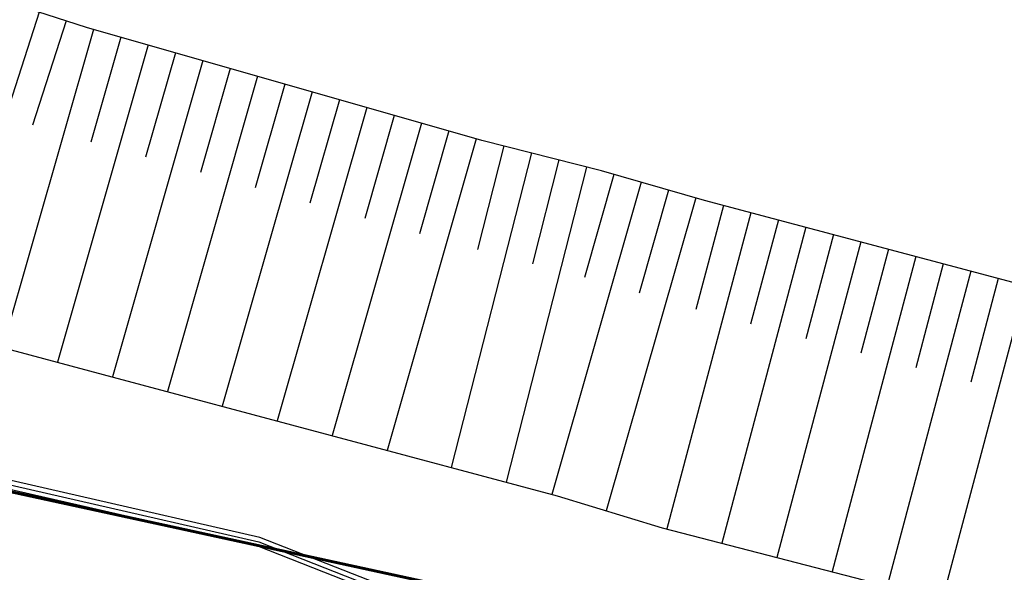
# Model space of a CAD drawing. Units: metres. Extents: x 659 to 1068, y 244 to 487.
# Drawn here: x 769 to 803, y 433 to 452 of the extents above; entities that cross this region are included whole.
import ezdxf

# ---------------------------------------------------------------- set-up
doc = ezdxf.new("R2010")
doc.units = ezdxf.units.M
doc.header["$MEASUREMENT"] = 0
doc.linetypes.add('TRATTEGGIATA', pattern=[0.75, 0.5, -0.25])
for name, color, linetype in [('BARBETTE_TOP', 3, 'Continuous'), ('RECINZIONE_TOP', 3, 'LIMITE1'), ('STRADA_TOP', 7, 'Continuous'), ('Viste', 2, 'Continuous')]:
    doc.layers.add(name, color=color, linetype=linetype)
doc.layers.add('UTENZAFOGNA_TOP', color=7, linetype='TRATTEGGIATA', true_color=0x2e2eff)
doc.linetypes.add('LIMITE1', pattern='A,0.25,-0.1,[133,ltypeshp.shx,S=0.1,R=0,X=-0.1,Y=0],-0.1,1', length=1.45)

msp = doc.modelspace()

# ---------------------------------------------------------------- linework, layer by layer
at = {"layer": 'BARBETTE_TOP'}
for p, q in [((769.479, 452.277), (765.897, 441.193)), ((770.426, 451.971), (769.247, 448.324)), ((771.375, 451.674), (768.193, 440.542)), ((772.332, 451.4), (771.283, 447.732)), ((773.288, 451.127), (770.116, 440.028)), ((775.202, 450.58), (772.038, 439.513)), ((774.245, 450.853), (773.2, 447.196)), ((776.158, 450.306), (775.116, 446.66)), ((777.115, 450.033), (773.961, 438.999)), ((778.072, 449.759), (777.032, 446.123)), ((779.028, 449.486), (775.883, 438.485)), ((779.985, 449.212), (778.948, 445.587)), ((780.941, 448.939), (777.806, 437.97)), ((781.898, 448.665), (780.865, 445.051)), ((782.855, 448.392), (779.728, 437.456)), ((783.811, 448.118), (782.781, 444.515)), ((784.768, 447.845), (781.651, 436.941)), ((785.73, 447.594), (784.806, 443.965)), ((786.695, 447.348), (783.892, 436.342)), ((787.659, 447.103), (786.733, 443.467)), ((788.623, 446.857), (785.814, 435.827)), ((789.583, 446.598), (788.548, 442.988)), ((790.54, 446.324), (787.406, 435.401)), ((791.496, 446.05), (790.461, 442.442)), ((792.452, 445.775), (789.311, 434.828)), ((793.412, 445.514), (792.444, 441.87)), ((794.374, 445.258), (791.432, 434.19)), ((796.297, 444.747), (793.359, 433.692)), ((795.335, 445.003), (794.365, 441.352)), ((797.259, 444.491), (796.29, 440.846)), ((798.22, 444.236), (795.286, 433.195)), ((800.143, 443.725), (797.212, 432.698)), ((799.182, 443.98), (798.214, 440.339)), ((801.105, 443.469), (800.138, 439.832)), ((802.066, 443.214), (799.139, 432.2)), ((803.028, 442.958), (802.062, 439.326)), ((803.989, 442.702), (801.066, 431.703))]:
    msp.add_line(p, q, dxfattribs=at)
at = {"layer": 'RECINZIONE_TOP', "ltscale": 0.5}
for p, q in [((767.676, 440.68), (771.714, 439.598)), ((771.714, 439.598), (787.601, 435.349)), ((787.601, 435.349), (791.269, 434.232)), ((791.269, 434.232), (801.327, 431.635))]:
    msp.add_line(p, q, dxfattribs=at)
at = {"layer": 'STRADA_TOP'}
msp.add_lwpolyline([(879.024, 427.416), (861.333, 430.277), (837.917, 434.767), (831.468, 436.153), (827.027, 437.103), (804.469, 442.575), (792.75, 445.69), (789.142, 446.725), (784.962, 447.79), (771.136, 451.742), (763.916, 454.075), (759.034, 455.543), (752.154, 457.701), (737.786, 462.366), (704.999, 474.817)], dxfattribs=at)
at = {"layer": 'UTENZAFOGNA_TOP', "const_width": 0.1}
msp.add_lwpolyline([(738.652, 441.974), (791.127, 430.571), (873.187, 416.435)], dxfattribs=at)
msp.add_lwpolyline([(738.652, 441.974), (791.127, 430.571), (873.187, 416.435)], dxfattribs=at)
at = {"layer": 'Viste'}
for points in [[(799.049, 428.384), (793.92, 429.292), (786.416, 430.582), (782.161, 431.94), (777.2, 433.888), (751.946, 439.672), (742.541, 442.144, 0.01713), (742.14, 442.234), (734.641, 443.665), (732.99, 441.965), (722.875, 445.319), (719.049, 415.196)], [(719.385, 415.456), (723.126, 444.92), (733.074, 441.621), (734.744, 443.34), (742.074, 441.942, -0.01713), (742.475, 441.851), (751.874, 439.38), (777.111, 433.6), (782.06, 431.657), (786.345, 430.29), (793.868, 428.996), (799.048, 428.08)]]:
    msp.add_lwpolyline(points, format="xyb", dxfattribs=at)
at = {"layer": 'Viste', "linetype": 'LIMITE1', "ltscale": 0.5}
msp.add_lwpolyline([(722.942, 444.662), (723.001, 445.119), (733.032, 441.793), (734.693, 443.502), (742.107, 442.088, -0.01713), (742.508, 441.997), (751.91, 439.526), (777.156, 433.744), (782.11, 431.798), (786.38, 430.436), (793.894, 429.144), (799.048, 428.232)], format="xyb", dxfattribs=at)

doc.saveas('drawing.dxf')
